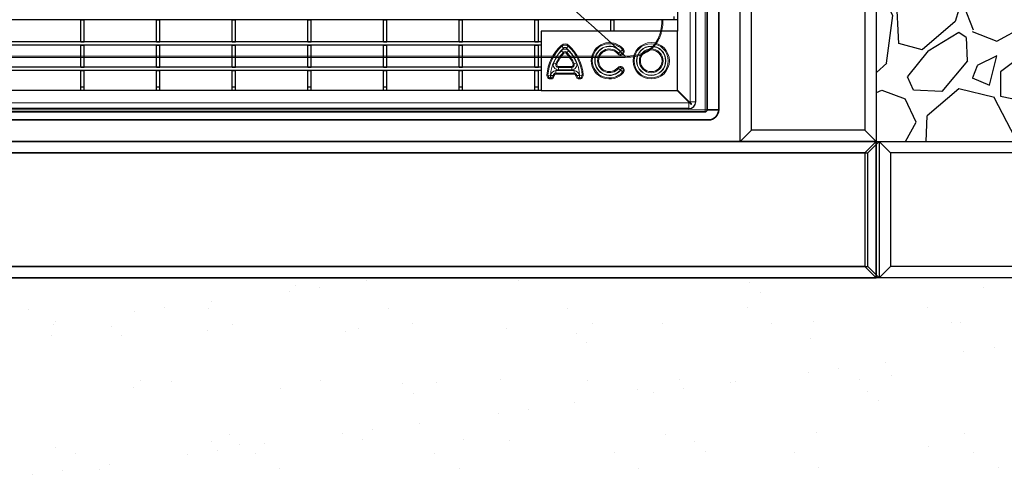
# Model space of a CAD drawing. Units: millimetres. Extents: x 20 to 4220, y -2870 to 3070.
# Drawn here: x 2342 to 2776, y -2042 to -1844 of the extents above; entities that cross this region are included whole.
import ezdxf

# ---------------------------------------------------------------- set-up
doc = ezdxf.new("R2010")
doc.units = ezdxf.units.MM
doc.layers.get('0').update_dxf_attribs({"lineweight": 25})
doc.layers.add('ARTICLE_NUMBER', color=7, linetype='Continuous')
doc.layers.add('OBJEKT', color=7, linetype='Continuous')

# ---------------------------------------------------------------- blocks, each defined once
blk = doc.blocks.new('LS - Top_view')
at = {"layer": 'ARTICLE_NUMBER', "color": 7, "linetype": 'Continuous', "lineweight": 35}
for p, q in [((2644.93, -2335.11), (2644.93, -2744.49)), ((2649.93, -2335.11), (2649.93, -2744.49)), ((2643.93, -2745.49), (1595.93, -2745.49)), ((2644.93, -2744.49), (2649.93, -2744.49)), ((2645.43, -2748.99), (1594.43, -2748.99))]:
    blk.add_line(p, q, dxfattribs=at)
at = {"layer": 'ARTICLE_NUMBER', "color": 8, "linetype": 'Continuous', "lineweight": 18}
for p, q in [((2643.93, -2360.99), (2643.93, -2744.49)), ((2608.74, -2720.96), (1631.13, -2720.96)), ((1631.13, -2721.47), (2608.74, -2721.47)), ((2608.74, -2721.47), (2608.74, -2720.96)), ((2643.93, -2744.49), (1595.93, -2744.49)), ((2643.93, -2745.49), (2643.93, -2744.49)), ((2644.93, -2744.49), (2643.93, -2744.49))]:
    blk.add_line(p, q, dxfattribs=at)
at = {"layer": 'ARTICLE_NUMBER', "color": 7, "linetype": 'Continuous', "lineweight": 35}
for centre, radius in [((2643.93, -2744.49), 1), ((2645.43, -2744.49), 4.5)]:
    blk.add_arc(centre, radius, 270, 0, dxfattribs=at)
at = {"layer": 'ARTICLE_NUMBER', "color": 8, "linetype": 'Continuous', "lineweight": 18}
blk.add_open_spline([(2608.74, -2720.96), (2577.76, -2691.08), (2540.81, -2664.69), (2509.88, -2634.78)], degree=3, dxfattribs=at)
for points, knots in [([(2624.9, -2704.8), (2624.91, -2705.07), (2624.9, -2705.34), (2624.89, -2705.89), (2624.88, -2706.16), (2624.84, -2706.97), (2624.79, -2707.52), (2624.65, -2708.59), (2624.56, -2709.13), (2624.33, -2710.2), (2624.19, -2710.73), (2623.87, -2711.77), (2623.68, -2712.28), (2623.24, -2713.27), (2622.99, -2713.76), (2622.16, -2715.18), (2621.5, -2716.03), (2620.35, -2717.18), (2619.95, -2717.54), (2619.07, -2718.21), (2618.62, -2718.51), (2617.21, -2719.33), (2616.22, -2719.76), (2614.66, -2720.25), (2614.13, -2720.39), (2613.07, -2720.62), (2612.53, -2720.71), (2611.46, -2720.85), (2610.92, -2720.9), (2610.1, -2720.94), (2609.83, -2720.95), (2609.29, -2720.96), (2609.01, -2720.96), (2608.74, -2720.96)], [0, 0, 0, 0, 0.03125, 0.03125, 0.0625, 0.0625, 0.125, 0.125, 0.1875, 0.1875, 0.25, 0.25, 0.3125, 0.3125, 0.375, 0.375, 0.5, 0.5, 0.5625, 0.5625, 0.625, 0.625, 0.75, 0.75, 0.8125, 0.8125, 0.875, 0.875, 0.9375, 0.9375, 0.96875, 0.96875, 1, 1, 1, 1]), ([(2608.74, -2721.47), (2609.86, -2721.47), (2610.98, -2721.4), (2612.63, -2721.17), (2613.18, -2721.07), (2614.27, -2720.83), (2614.81, -2720.68), (2616.4, -2720.15), (2617.41, -2719.71), (2618.84, -2718.86), (2619.31, -2718.55), (2620.2, -2717.86), (2620.62, -2717.49), (2621.8, -2716.31), (2622.48, -2715.43), (2623.35, -2713.99), (2623.61, -2713.49), (2624.06, -2712.47), (2624.27, -2711.95), (2624.62, -2710.88), (2624.77, -2710.34), (2625.01, -2709.25), (2625.11, -2708.7), (2625.35, -2707.04), (2625.42, -2705.92), (2625.42, -2704.8)], [0, 0, 0, 0, 0.125, 0.125, 0.1875, 0.1875, 0.25, 0.25, 0.375, 0.375, 0.4375, 0.4375, 0.5, 0.5, 0.625, 0.625, 0.6875, 0.6875, 0.75, 0.75, 0.8125, 0.8125, 0.875, 0.875, 1, 1, 1, 1])]:
    blk.add_open_spline(points, degree=3, knots=knots, dxfattribs=at)
blk = doc.blocks.new('1026216-M_002_Topview')
at = {"color": 8, "linetype": 'Continuous', "lineweight": 0}
for p, q in [((1283.06, 919.67), (1283.06, 375.17)), ((1226.64, 399.6), (1226.33, 399.94)), ((1226.64, 399.6), (1227.37, 398.79)), ((1229.38, 399.6), (1228.65, 398.79)), ((1229.38, 399.6), (1229.69, 399.94)), ((1226.36, 397.56), (1227.16, 396.82)), ((1227.16, 396.82), (1227.5, 396.51)), ((1228.53, 396.51), (1228.86, 396.82)), ((1229.66, 397.56), (1228.86, 396.82)), ((1251.56, 396.52), (1251.21, 396.23)), ((1251.56, 396.52), (1252.4, 397.22)), ((1252.47, 397.21), (1252.5, 397.23)), ((1252.47, 397.21), (1253.01, 396.27)), ((1252.5, 397.23), (1253.04, 396.28)), ((1252.51, 397.31), (1253.35, 398.01)), ((1253.04, 396.28), (1253.01, 396.27)), ((1253.01, 396.27), (1253.24, 395.87)), ((1253.04, 396.28), (1253.27, 395.89)), ((1253.27, 395.89), (1253.24, 395.87)), ((1253.7, 398.3), (1253.35, 398.01)), ((1224.02, 391.87), (1223, 392.28)), ((1224.02, 391.87), (1224.44, 391.7)), ((1225.09, 390.28), (1225.09, 390.73)), ((1225.09, 390.73), (1230.94, 390.73)), ((1225.09, 390.28), (1225.09, 389.19)), ((1225.09, 390.28), (1230.94, 390.28)), ((1230.94, 390.73), (1230.94, 390.28)), ((1230.94, 390.28), (1230.94, 389.19)), ((1231.58, 391.7), (1232.01, 391.87)), ((1233.02, 392.28), (1232.01, 391.87)), ((1251.56, 389.82), (1251.21, 390.11)), ((1253.24, 390.47), (1253.01, 390.07)), ((1253.27, 390.45), (1253.04, 390.06)), ((1253.24, 390.47), (1253.27, 390.45)), ((1220.49, 386.84), (1220.04, 386.87)), ((1220.49, 386.84), (1221.58, 386.77)), ((1221.64, 386.72), (1221.64, 385.63)), ((1221.64, 386.72), (1221.69, 386.72)), ((1221.69, 386.72), (1221.69, 385.63)), ((1221.74, 386.77), (1222.83, 386.68)), ((1222.83, 386.68), (1223.29, 386.64)), ((1223.98, 388.84), (1232.04, 388.84)), ((1223.98, 388.84), (1223.98, 387.74)), ((1232.04, 387.74), (1223.98, 387.74)), ((1223.98, 387.29), (1223.98, 387.74)), ((1232.04, 387.29), (1223.98, 387.29)), ((1230.94, 389.19), (1225.09, 389.19)), ((1232.04, 388.84), (1232.04, 387.74)), ((1232.04, 387.29), (1232.04, 387.74)), ((1232.74, 386.64), (1233.19, 386.68)), ((1234.28, 386.77), (1233.19, 386.68)), ((1234.33, 386.72), (1234.39, 386.72)), ((1234.33, 385.63), (1234.33, 386.72)), ((1234.39, 385.63), (1234.39, 386.72)), ((1235.53, 386.84), (1234.44, 386.77)), ((1235.98, 386.87), (1235.53, 386.84)), ((1251.56, 389.82), (1252.4, 389.11)), ((1253.01, 390.07), (1252.47, 389.13)), ((1252.5, 389.11), (1252.47, 389.13)), ((1253.04, 390.06), (1252.5, 389.11)), ((1252.51, 389.03), (1253.35, 388.33)), ((1253.01, 390.07), (1253.04, 390.06)), ((1253.7, 388.04), (1253.35, 388.33)), ((1221.69, 385.63), (1221.64, 385.63)), ((1221.64, 385.63), (1221.64, 385.17)), ((1221.69, 385.17), (1221.64, 385.17)), ((1221.69, 385.63), (1221.69, 385.17)), ((1234.39, 385.63), (1234.33, 385.63)), ((1234.33, 385.17), (1234.33, 385.63)), ((1234.39, 385.17), (1234.33, 385.17)), ((1234.39, 385.17), (1234.39, 385.63)), ((248.56, 374.67), (1282.56, 374.67)), ((1282.56, 374.67), (1282.56, 372.17)), ((1285.56, 375.17), (1283.06, 375.17))]:
    blk.add_line(p, q, dxfattribs=at)
at = {"color": 7, "linetype": 'Continuous', "lineweight": 30}
for p, q in [((1285.56, 375.17), (1285.56, 920.67)), ((1277.56, 914.17), (1277.56, 406.17)), ((1276.06, 411.14), (1276.06, 412.64)), ((1276.06, 411.14), (255.06, 411.14)), ((1014.79, 401.53), (1014.79, 411.14)), ((1014.79, 411.14), (1016.29, 411.14)), ((1016.29, 401.53), (1016.29, 411.14)), ((1048.12, 401.53), (1048.12, 411.14)), ((1048.12, 411.14), (1049.62, 411.14)), ((1049.62, 401.53), (1049.62, 411.14)), ((1081.45, 401.53), (1081.45, 411.14)), ((1081.45, 411.14), (1082.95, 411.14)), ((1082.95, 401.53), (1082.95, 411.14)), ((1114.78, 401.53), (1114.78, 411.14)), ((1114.78, 411.14), (1116.28, 411.14)), ((1116.28, 401.53), (1116.28, 411.14)), ((1148.11, 401.53), (1148.11, 411.14)), ((1148.11, 411.14), (1149.61, 411.14)), ((1149.61, 401.53), (1149.61, 411.14)), ((1181.44, 401.53), (1181.44, 411.14)), ((1181.44, 411.14), (1182.94, 411.14)), ((1182.94, 401.53), (1182.94, 411.14)), ((1214.77, 411.14), (1216.27, 411.14)), ((1214.77, 401.53), (1214.77, 411.14)), ((1216.27, 401.53), (1216.27, 411.14)), ((1248.1, 406.17), (1248.1, 411.14)), ((1248.1, 411.14), (1249.6, 411.14)), ((1249.6, 406.17), (1249.6, 411.14)), ((1277.56, 411.14), (1276.06, 411.14)), ((1277.56, 406.17), (1217.56, 406.17)), ((1217.56, 406.17), (1217.56, 380.17)), ((1277.56, 380.17), (1277.56, 406.17)), ((1217.56, 401.53), (255.06, 401.53)), ((1217.56, 400.03), (255.06, 400.03)), ((1014.79, 401.53), (1016.29, 401.53)), ((1014.79, 390.42), (1014.79, 400.03)), ((1014.79, 400.03), (1016.29, 400.03)), ((1016.29, 390.42), (1016.29, 400.03)), ((1048.12, 401.53), (1049.62, 401.53)), ((1048.12, 390.42), (1048.12, 400.03)), ((1048.12, 400.03), (1049.62, 400.03)), ((1049.62, 390.42), (1049.62, 400.03)), ((1081.45, 401.53), (1082.95, 401.53)), ((1081.45, 390.42), (1081.45, 400.03)), ((1081.45, 400.03), (1082.95, 400.03)), ((1082.95, 390.42), (1082.95, 400.03)), ((1114.78, 401.53), (1116.28, 401.53)), ((1114.78, 390.42), (1114.78, 400.03)), ((1114.78, 400.03), (1116.28, 400.03)), ((1116.28, 390.42), (1116.28, 400.03)), ((1148.11, 401.53), (1149.61, 401.53)), ((1148.11, 390.42), (1148.11, 400.03)), ((1148.11, 400.03), (1149.61, 400.03)), ((1149.61, 390.42), (1149.61, 400.03)), ((1181.44, 401.53), (1182.94, 401.53)), ((1181.44, 390.42), (1181.44, 400.03)), ((1181.44, 400.03), (1182.94, 400.03)), ((1182.94, 390.42), (1182.94, 400.03)), ((1214.77, 401.53), (1216.27, 401.53)), ((1214.77, 390.42), (1214.77, 400.03)), ((1214.77, 400.03), (1216.27, 400.03)), ((1216.27, 390.42), (1216.27, 400.03)), ((1217.56, 390.42), (255.06, 390.42)), ((1014.79, 390.42), (1016.29, 390.42)), ((1048.12, 390.42), (1049.62, 390.42)), ((1081.45, 390.42), (1082.95, 390.42)), ((1114.78, 390.42), (1116.28, 390.42)), ((1148.11, 390.42), (1149.61, 390.42)), ((1181.44, 390.42), (1182.94, 390.42)), ((1214.77, 390.42), (1216.27, 390.42)), ((1217.56, 388.92), (255.06, 388.92)), ((1014.79, 388.92), (1016.29, 388.92)), ((1014.79, 381.67), (1014.79, 388.92)), ((1016.29, 381.67), (1016.29, 388.92)), ((1048.12, 381.67), (1048.12, 388.92)), ((1048.12, 388.92), (1049.62, 388.92)), ((1049.62, 381.67), (1049.62, 388.92)), ((1081.45, 381.67), (1081.45, 388.92)), ((1081.45, 388.92), (1082.95, 388.92)), ((1082.95, 381.67), (1082.95, 388.92)), ((1114.78, 381.67), (1114.78, 388.92)), ((1114.78, 388.92), (1116.28, 388.92)), ((1116.28, 381.67), (1116.28, 388.92)), ((1148.11, 388.92), (1149.61, 388.92)), ((1148.11, 381.67), (1148.11, 388.92)), ((1149.61, 381.67), (1149.61, 388.92)), ((1181.44, 381.67), (1181.44, 388.92)), ((1181.44, 388.92), (1182.94, 388.92)), ((1182.94, 381.67), (1182.94, 388.92)), ((1214.77, 388.92), (1216.27, 388.92)), ((1214.77, 381.67), (1214.77, 388.92)), ((1216.27, 381.67), (1216.27, 388.92)), ((1014.79, 381.67), (1016.29, 381.67)), ((1014.79, 380.17), (1014.79, 381.67)), ((1016.29, 380.17), (1016.29, 381.67)), ((1048.12, 381.67), (1049.62, 381.67)), ((1048.12, 380.17), (1048.12, 381.67)), ((1049.62, 380.17), (1049.62, 381.67)), ((1081.45, 381.67), (1082.95, 381.67)), ((1081.45, 380.17), (1081.45, 381.67)), ((1082.95, 380.17), (1082.95, 381.67)), ((1114.78, 381.67), (1116.28, 381.67)), ((1114.78, 380.17), (1114.78, 381.67)), ((1116.28, 380.17), (1116.28, 381.67)), ((1148.11, 381.67), (1149.61, 381.67)), ((1148.11, 380.17), (1148.11, 381.67)), ((1149.61, 380.17), (1149.61, 381.67)), ((1181.44, 381.67), (1182.94, 381.67)), ((1181.44, 380.17), (1181.44, 381.67)), ((1182.94, 380.17), (1182.94, 381.67)), ((1214.77, 381.67), (1216.27, 381.67)), ((1214.77, 380.17), (1214.77, 381.67)), ((1216.27, 380.17), (1216.27, 381.67)), ((1217.56, 380.17), (253.71, 380.17)), ((1217.56, 380.17), (1277.56, 380.17)), ((1282.83, 374.75), (1277.41, 380.17)), ((1277.56, 380.32), (1282.98, 374.9)), ((1282.56, 372.17), (248.72, 372.17))]:
    blk.add_line(p, q, dxfattribs=at)
at = {"color": 8, "linetype": 'Continuous', "lineweight": 0}
for radius in [8, 7.54, 6.45, 6.31, 5.22, 4.76]:
    blk.add_circle((1265.94, 393.17), radius, dxfattribs=at)
for centre, radius, start, end in [((1239.24, 385.67), 19.24, 132.1249, 176.4238), ((1239.24, 385.67), 18.78, 132.1249, 176.4238), ((1239.24, 385.67), 17.69, 132.1249, 176.4238), ((1228.01, 398.08), 2.5, 47.8751, 132.1249), ((1228.01, 398.08), 2.04, 47.8751, 132.1249), ((1228.01, 398.08), 0.951, 47.8751, 132.1249), ((1216.79, 385.67), 17.69, 3.5762, 47.8751), ((1216.79, 385.67), 18.78, 3.5762, 47.8751), ((1216.79, 385.67), 19.23, 3.5762, 47.8751), ((1247.56, 393.17), 8, 39.8969, 320.1031), ((1247.56, 393.17), 7.54, 39.8969, 320.1031), ((1247.56, 393.17), 6.45, 39.8969, 320.1031), ((1247.56, 393.17), 6.31, 39.9518, 320.0482), ((1239.24, 385.67), 17.53, 137.2785, 157.8331), ((1239.24, 385.67), 16.43, 137.2785, 157.8331), ((1239.24, 385.67), 15.98, 137.2785, 157.8331), ((1228.01, 396.04), 2.25, 42.7215, 137.2785), ((1228.01, 396.04), 1.16, 42.7215, 137.2785), ((1228.01, 396.04), 0.7, 42.7215, 137.2785), ((1216.79, 385.67), 15.98, 22.1669, 42.7215), ((1216.79, 385.67), 16.43, 22.1669, 42.7215), ((1216.79, 385.67), 17.53, 22.1669, 42.7215), ((1247.56, 393.17), 5.22, 39.9518, 320.0482), ((1247.56, 393.17), 4.76, 39.9518, 320.0482), ((1252.44, 397.26), 1.6, 219.9518, 300), ((1252.44, 397.26), 1.14, 219.9518, 300), ((1252.44, 397.26), 0.0508, 219.9518, 300), ((1252.47, 397.27), 0.0508, 300, 39.8969), ((1252.47, 397.27), 1.14, 300, 39.8969), ((1252.47, 397.27), 1.6, 300, 39.8969), ((1225.09, 391.43), 2.25, 157.8331, 270), ((1225.09, 391.43), 1.16, 157.8331, 270), ((1225.09, 391.43), 0.7, 157.8331, 270), ((1230.94, 391.43), 2.25, 270, 22.1669), ((1230.94, 391.43), 1.16, 270, 22.1669), ((1230.94, 391.43), 0.7, 270, 22.1669), ((1252.44, 389.08), 1.6, 60, 140.0482), ((1252.44, 389.08), 1.14, 60, 140.0482), ((1252.47, 389.06), 1.6, 320.1031, 60), ((1221.64, 386.77), 1.6, 176.4238, 270), ((1221.64, 386.77), 1.14, 176.4238, 270), ((1221.64, 386.77), 0.0508, 176.4238, 270), ((1221.69, 386.77), 0.0508, 270, 355.4614), ((1221.69, 386.77), 1.14, 270, 355.4614), ((1221.69, 386.77), 1.6, 270, 355.4614), ((1223.98, 386.59), 2.25, 90, 175.4614), ((1223.98, 386.59), 1.16, 90, 175.4614), ((1223.98, 386.59), 0.7, 90, 175.4614), ((1232.04, 386.59), 2.25, 4.5386, 90), ((1232.04, 386.59), 1.16, 4.5386, 90), ((1232.04, 386.59), 0.7, 4.5386, 90), ((1234.33, 386.77), 1.6, 184.5386, 270), ((1234.33, 386.77), 1.14, 184.5386, 270), ((1234.33, 386.77), 0.0508, 184.5386, 270), ((1234.39, 386.77), 1.6, 270, 3.5762), ((1234.39, 386.77), 1.14, 270, 3.5762), ((1234.39, 386.77), 0.0508, 270, 3.5762), ((1252.44, 389.08), 0.0508, 60, 140.0482), ((1252.47, 389.06), 0.0508, 320.1031, 60), ((1252.47, 389.06), 1.14, 320.1031, 60), ((1282.56, 375.17), 0.5, 270, 302.9957), ((1282.56, 375.17), 0.5, 327.0043, 360)]:
    blk.add_arc(centre, radius, start, end, dxfattribs=at)
at = {"color": 7, "linetype": 'Continuous', "lineweight": 30}
blk.add_arc((1282.56, 375.17), 3, 270, 360, dxfattribs=at)
for points, knots in [([(1282.83, 374.75), (1282.92, 374.67), (1283.14, 374.45), (1283.35, 374.24), (1283.47, 374.11)], [0, 0, 0, 0, 0.384613, 1, 1, 1, 1]), ([(1283.62, 374.26), (1283.45, 374.42), (1283.24, 374.63), (1283.03, 374.85), (1282.98, 374.9)], [0, 0, 0, 0, 0.7913749, 1, 1, 1, 1]), ([(1283.47, 374.11), (1283.48, 374.1), (1283.5, 374.09), (1283.54, 374.08), (1283.58, 374.08), (1283.61, 374.1), (1283.63, 374.12), (1283.65, 374.15), (1283.65, 374.18), (1283.65, 374.22), (1283.63, 374.24), (1283.62, 374.25), (1283.62, 374.26)], [0, 0, 0, 0, 0.116726, 0.234458, 0.348207, 0.453831, 0.552424, 0.648446, 0.746841, 0.851245, 0.963003, 1, 1, 1, 1])]:
    blk.add_open_spline(points, degree=3, knots=knots, dxfattribs=at)

msp = doc.modelspace()

# ---------------------------------------------------------------- hatches: boundary and pattern name
at = {"layer": 'OBJEKT'}
h = msp.add_hatch(dxfattribs=at)
h.set_pattern_fill('GRAVEL', color=0, scale=3, angle=45, style=0)
h.set_pattern_definition([(273.0128, (1303.6077, -397.9714), (53.881537, -915.986124), [10.2516, -1014.9145]), (229.96974, (1304.1465, -408.209), (592.6969007, 700.4599803), [17.5921, -1741.6215]), (177.51045, (1292.8314, -421.6793), (1131.512271, -53.881536), [12.4044, -1228.0417]), (312.27369, (1285.288, -456.1634), (-1023.7491977, 1131.5122714), [16.0201, -1585.9931]), (337.83365, (1296.0643, -468.0174), (-915.9861244, 377.170757), [15.709, -1555.1942]), (42.27369, (1310.6123, -473.9444), (-1131.5122714, -1023.7491977), [16.0201, -1585.9931]), (82.69424, (1322.4662, -463.168), (-161.64461, -1239.2753447), [21.1858, -2097.3935]), (117.25533, (1325.1603, -442.1542), (-808.2230508, 1562.564565), [20.0016, -1980.1577]), (166.42957, (1316.0004, -424.3733), (-1131.512271, 269.4076835), [16.0744, -1591.3664]), (220.23636, (1300.375, -420.6016), (646.57844, 538.815367), [18.3514, -899.2181]), (267.39744, (1286.3656, -432.4556), (-53.8815367, -1239.2753447), [23.7323, -2349.5032]), (183.81407, (1339.1695, -403.3595), (-700.459977, -53.881537), [8.1001, -801.917]), (216.46923, (1331.0873, -403.8984), (808.223051, 592.696904), [15.4105, -1525.6392]), (270, (1318.695, -413.06), (53.8815, -53.8815), [10.7763, -96.9868]), (248.1986, (1308.457, -410.364), (161.64461, 377.170757), [5.8032, -574.5187]), (336.8014, (1306.302, -415.752), (-215.52615, 107.76307), [8.207, -402.1426]), (75.96376, (1313.845, -418.985), (53.88154, 269.40768), [13.3296, -430.989]), (206.565, (1317.078, -406.054), (161.6446, 53.88154), [9.6386, -231.327]), (61.38954, (1275.0505, -447.0036), (377.170757, 700.4599774), [13.5026, -1336.7648]), (115.34618, (1281.516, -435.1496), (377.170757, -808.223051), [11.328, -1121.4665]), (338.1986, (1306.302, -395.277), (-377.170757, 161.64461), [11.6064, -568.7155]), (28.61046, (1317.078, -399.588), (-700.4599774, -377.170757), [13.5026, -1336.7648]), (24.44395, (1308.457, -480.41), (-377.170757, -161.64461), [13.021, -638.032]), (339.77514, (1320.311, -475.022), (-862.104588, 323.28922), [10.9102, -1080.1078]), (111.8014, (1360.722, -448.62), (-161.64461, 377.170757), [11.6064, -568.7155]), (62.35402, (1356.4116, -437.8437), (-484.9338305, -915.986124), [12.7735, -1264.5713]), (114.44395, (1334.32, -475.022), (161.64461, -377.170757), [6.5105, -644.5426]), (146.3099, (1357.489, -451.853), (-269.40768, 161.64461), [3.8854, -384.6598]), (210.9638, (1354.256, -449.698), (215.52615, 107.76307), [15.709, -298.4716]), (231.009, (1340.786, -457.78), (484.9338305, 592.696904), [14.558, -1441.241]), (348.6901, (1318.695, -423.835), (-161.64461, 53.88154), [10.9897, -263.7533]), (38.15723, (1329.4708, -425.9898), (1023.7491978, 808.223051), [19.1867, -1899.4803]), (105.9454, (1344.558, -414.136), (161.64461, -592.696904), [7.8452, -776.6818]), (135, (1342.4, -406.59), (-107.763, 0), [4.572, -71.628]), (165.25644, (1338.092, -457.241), (592.696904, -161.64461), [10.586, -1048.0182]), (93.0128, (1327.8544, -454.547), (-53.881537, 915.986124), [20.5033, -1004.6629]), (45, (1326.78, -434.07), (0, 107.763), [19.812, -56.388]), (10.30485, (1340.786, -420.063), (915.986124, 161.644611), [12.0483, -1192.7795]), (299.0546, (1352.64, -417.908), (161.64461, -269.407684), [11.0949, -543.6495]), (252.64598, (1358.028, -427.6062), (-484.9338306, -1562.564565), [18.0644, -1788.374]), (220.42608, (1352.64, -444.8483), (-754.341514, -646.5784407), [19.1109, -1891.9754])])
h.paths.add_polyline_path([(2986.15, -1898.03), (2986.4, -1333.53), (2719.59, -1333.53), (2719.34, -1898.03)])
h = msp.add_hatch(dxfattribs=at)
h.set_pattern_fill('AR-SAND', color=2, style=0)
h.set_pattern_definition([(37.5, (1240.55, 571.805), (-1.60003, 48.94132), [0, -38.608, 0, -43.18, 0, -41.275]), (7.5, (1240.55, 571.805), (44.9523, 71.6825), [0, -20.828, 0, -34.798, 0, -13.335]), (327.5, (1209.31, 571.805), (79.09924, 0.1437), [0, -12.7, 0, -45.72, 0, -59.69]), (317.5, (1209.31, 571.805), (76.3556, 22.2929), [0, -6.35, 0, -29.972, 0, -34.29])])
h.paths.add_polyline_path([(2986.15, -2368.62), (2986.15, -1958.03), (2719.34, -1958.03), (1253.73, -1958.03), (1253.73, -2368.62), (1688.16, -2368.62)])

# ---------------------------------------------------------------- linework, layer by layer
for p, q in [((2719.34, -1600.74), (2719.34, -1958.03)), ((2659.34, -1898.03), (2664.34, -1893.03)), ((2719.34, -1898.03), (2714.34, -1893.03)), ((2719.34, -1898.03), (1253.73, -1898.03)), ((1521.74, -1898.03), (2987.35, -1898.03)), ((2719.34, -1898.03), (2714.34, -1903.03)), ((2719.34, -1898.03), (2714.34, -1903.03)), ((2720.54, -1898.03), (2715.54, -1903.03)), ((2719.34, -1958.03), (2719.34, -1898.03)), ((2720.54, -1898.03), (2720.54, -1958.03)), ((2720.54, -1898.03), (2725.54, -1903.03)), ((2714.34, -1903.03), (2125.54, -1903.03)), ((2125.54, -1903.03), (2715.54, -1903.03)), ((2714.34, -1903.03), (2714.34, -1953.03)), ((2715.54, -1953.03), (2715.54, -1903.03)), ((2725.54, -1903.03), (2725.54, -1953.03)), ((2987.35, -1903.03), (2725.54, -1903.03)), ((2714.34, -1953.03), (2125.54, -1953.03)), ((2125.54, -1953.03), (2715.54, -1953.03)), ((2719.34, -1958.03), (2714.34, -1953.03)), ((2719.34, -1958.03), (2714.34, -1953.03)), ((2720.54, -1958.03), (2715.54, -1953.03)), ((2720.54, -1958.03), (2715.54, -1953.03)), ((2720.54, -1958.03), (2725.54, -1953.03)), ((2987.35, -1953.03), (2725.54, -1953.03)), ((2719.34, -1958.03), (1253.73, -1958.03)), ((1253.73, -1958.03), (2719.34, -1958.03)), ((2987.35, -1958.03), (1521.74, -1958.03))]:
    msp.add_line(p, q, dxfattribs=at)
for points in [[(2719.34, -1333.53), (2719.34, -1898.03), (2659.34, -1898.03), (2659.34, -1333.53)], [(2714.34, -1338.53), (2714.34, -1893.03), (2664.34, -1893.03), (2664.34, -1338.53)]]:
    msp.add_lwpolyline(points, dxfattribs=at)

# ---------------------------------------------------------------- block references
msp.add_blockref('LS - Top_view', (0.01, 860.46))
at = {"layer": 'ARTICLE_NUMBER'}
msp.add_blockref('1026216-M_002_Topview', (1354.3, -2255.7), dxfattribs=at)

doc.saveas('drawing.dxf')
